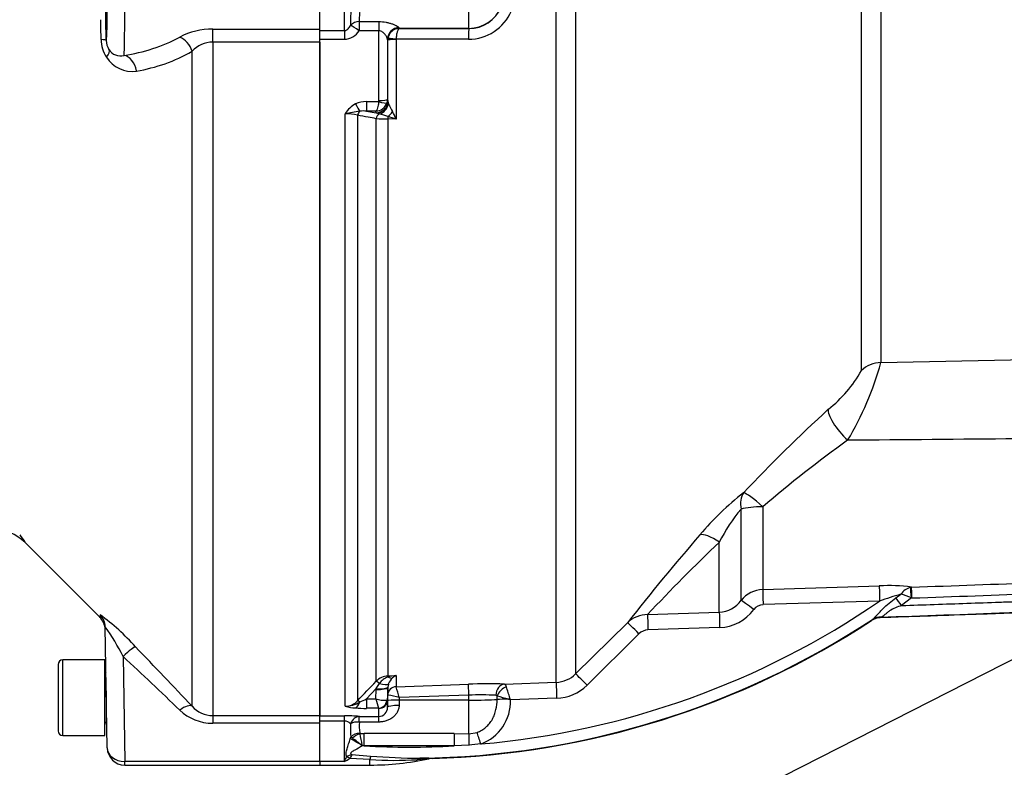
# Paper-space layout 'Sheet1' of a CAD drawing. Units: millimetres. Extents: x 0 to 3564, y 0 to 2520.
# Drawn here: x 762 to 931, y 1767 to 1895 of the extents above; entities that cross this region are included whole.
import ezdxf

# ---------------------------------------------------------------- set-up
doc = ezdxf.new("R2010")
doc.units = ezdxf.units.MM
doc.header["$LTSCALE"] = 6
for name, color, linetype in [('Default', 7, 'Continuous'), ('tangent', 7, 'Continuous'), ('TSH-1', 7, 'Continuous'), ('visible', 7, 'Continuous')]:
    doc.layers.add(name, color=color, linetype=linetype)

# ---------------------------------------------------------------- blocks, each defined once
blk = doc.blocks.new('SE3')
at = {"layer": 'tangent', "color": 7, "linetype": 'Continuous'}
for p, q in [((906.21, 1834.89), (906.21, 1903.95)), ((909.54, 1903.9), (909.54, 1836.23)), ((857.07, 1900.93), (857.07, 1782.74)), ((817.33, 1893.3), (817.33, 1899.86)), ((838.73, 1893.67), (838.73, 1899.25)), ((853.74, 1781.31), (853.74, 1897.78)), ((819.9, 1894.83), (823.24, 1894.83)), ((819.9, 1894.83), (819.9, 1893.26)), ((823.24, 1894.83), (823.24, 1893.26)), ((794.7, 1891.31), (794.7, 1893.54)), ((794.7, 1893.54), (813.13, 1893.54)), ((813.13, 1893.3), (817.33, 1893.3)), ((817.33, 1893.3), (817.33, 1891.78)), ((823.24, 1893.26), (819.9, 1893.26)), ((823.24, 1881.26), (823.24, 1893.26)), ((826.74, 1893.77), (826.76, 1893.67)), ((826.76, 1893.67), (826.77, 1893.64)), ((838.73, 1893.67), (826.76, 1893.67)), ((826.77, 1893.64), (838.73, 1893.62)), ((838.73, 1893.62), (838.73, 1893.67)), ((776.39, 1891.6), (776.4, 1891.6)), ((813.13, 1891.31), (794.7, 1891.31)), ((794.7, 1891.31), (794.7, 1775.58)), ((817.33, 1891.78), (813.13, 1891.78)), ((824.76, 1891.67), (824.74, 1891.8)), ((824.78, 1891.62), (824.76, 1891.67)), ((824.78, 1891.62), (824.8, 1891.89)), ((838.66, 1891.79), (826.23, 1891.81)), ((826.23, 1891.81), (826.23, 1891.74)), ((826.23, 1891.74), (826.23, 1878.09)), ((791.16, 1777.19), (791.16, 1889.73)), ((821.11, 1881.09), (823.22, 1881.09)), ((821.11, 1881.09), (821.11, 1879.44)), ((823.22, 1881.09), (823.24, 1881.26)), ((824.74, 1881.5), (824.63, 1880.85)), ((824.74, 1881.5), (824.78, 1881.12)), ((824.78, 1881.12), (824.78, 1881.08)), ((824.78, 1881.08), (824.89, 1880.7)), ((817.48, 1777.2), (817.48, 1879)), ((819.61, 1878.74), (819.61, 1778.14)), ((821.11, 1879.44), (822.79, 1879.13)), ((822.75, 1879.44), (821.11, 1879.44)), ((822.78, 1879.16), (822.75, 1879.44)), ((822.79, 1879.13), (822.78, 1879.16)), ((823.34, 1878.95), (822.79, 1879.13)), ((822.79, 1781.49), (822.79, 1878.15)), ((826.23, 1878.09), (824.81, 1878.1)), ((824.81, 1878.1), (824.81, 1782.4)), ((909.54, 1836.23), (963.03, 1837.42)), ((885.52, 1795.39), (885.52, 1811.07)), ((889.25, 1811.47), (889.25, 1797.25)), ((881.78, 1793.35), (881.78, 1805.39)), ((889.25, 1797.25), (909.29, 1797.88)), ((914.83, 1797.67), (914.67, 1797.63)), ((912.11, 1795.81), (912.96, 1796.44)), ((914.81, 1795.8), (913.12, 1794.5)), ((914.9, 1795.8), (914.81, 1795.8)), ((909.33, 1795.26), (889.31, 1794.65)), ((775.33, 1792.89), (775.34, 1792.44)), ((869.45, 1792.94), (881.78, 1793.35)), ((909.42, 1792.44), (909.43, 1792.4)), ((857.07, 1782.74), (866, 1791.55)), ((881.84, 1790.7), (869.51, 1790.3)), ((907.95, 1791.97), (908.11, 1792.12)), ((907.96, 1791.94), (907.95, 1791.97)), ((867.97, 1789.62), (859.04, 1780.81)), ((779.29, 1785.75), (779.57, 1767.69)), ((768.93, 1772.16), (768.93, 1785.16)), ((824.81, 1782.4), (826.23, 1782.45)), ((826.23, 1782.45), (826.23, 1780.55)), ((822.79, 1780.22), (823.34, 1781.11)), ((826.23, 1780.54), (838.66, 1780.98)), ((826.23, 1780.55), (826.23, 1780.54)), ((776.4, 1779.85), (776.4, 1774.44)), ((822.79, 1780.22), (821.11, 1778.46)), ((822.75, 1778.46), (822.78, 1780.08)), ((822.78, 1780.08), (822.79, 1780.22)), ((824.78, 1780.4), (824.74, 1778.26)), ((824.76, 1778.17), (824.78, 1779.08)), ((824.78, 1780.46), (824.78, 1780.4)), ((824.8, 1779.09), (824.78, 1779.08)), ((838.73, 1779.09), (826.77, 1778.67)), ((838.73, 1778.24), (838.73, 1779.09)), ((843.6, 1778.37), (843.6, 1778.93)), ((821.11, 1778.46), (822.75, 1778.46)), ((821.11, 1778.46), (821.11, 1776.84)), ((826.76, 1778.24), (826.74, 1777.32)), ((826.77, 1778.67), (826.76, 1778.24)), ((838.73, 1778.24), (826.76, 1778.24)), ((838.73, 1772.48), (838.73, 1778.24)), ((853.82, 1778.56), (845.9, 1778.29)), ((794.7, 1775.58), (794.7, 1774.28)), ((794.7, 1775.58), (813.13, 1775.58)), ((813.13, 1775.54), (817.33, 1775.54)), ((817.33, 1774.65), (817.33, 1775.54)), ((819.9, 1775.43), (823.24, 1775.43)), ((819.9, 1774.48), (819.9, 1775.43)), ((823.22, 1776.84), (821.11, 1776.84)), ((823.24, 1775.43), (823.24, 1776.81)), ((823.24, 1774.48), (823.24, 1775.43)), ((813.13, 1774.28), (794.7, 1774.28)), ((817.33, 1774.65), (813.13, 1774.65)), ((817.33, 1767.69), (817.33, 1774.65)), ((823.24, 1774.48), (819.9, 1774.48)), ((819.98, 1772.6), (820.04, 1772.49)), ((820.04, 1772.49), (820.75, 1772.49)), ((836.22, 1772.49), (838.73, 1772.48)), ((838.73, 1772.48), (840.13, 1772.71)), ((818.34, 1771.62), (818.42, 1771.91)), ((818.71, 1771.69), (818.42, 1771.91)), ((820.41, 1770.4), (820.31, 1770.47)), ((820.41, 1770.4), (820.39, 1770.52)), ((820.75, 1770.39), (820.41, 1770.4)), ((836.22, 1770.39), (820.75, 1770.39)), ((838.71, 1770.48), (836.22, 1770.39)), ((840.79, 1770.71), (838.71, 1770.48)), ((818.62, 1768.88), (821.84, 1768.62)), ((813.13, 1767.69), (779.57, 1767.69)), ((779.57, 1767.09), (779.57, 1767.69)), ((817.33, 1767.69), (813.13, 1767.69)), ((817.72, 1768.47), (817.73, 1768.48)), ((821.73, 1768.03), (818.29, 1768.23)), ((818.29, 1768.23), (818.29, 1768.23)), ((821.73, 1767.09), (821.73, 1768.03))]:
    blk.add_line(p, q, dxfattribs=at)
for centre, radius, start, end in [((841.11, 1894.78), 22.73, 173.426, 181.4742), ((828.02, 1895.27), 8.14, 162.9779, 183.1016), ((838.73, 1899.61), 5.99, 269.9479, 337.714), ((838.69, 1899.78), 7.99, 269.7398, 337.0023), ((-5245.05, 1792.6), 6021.38, 0.943389, 0.975848), ((794.69, 1881.33), 12.22, 89.9751, 117.5595), ((817.24, 1894.92), 3.13, 271.5982, 328.0116), ((781.25, 1891.84), 5.74, 181.0162, 213.045), ((779.31, 1891.65), 2.92, 180.8946, 212.9487), ((775.06, 1918.65), 29.96, 278.4592, 297.8218), ((794.86, 1886.19), 5.13, 91.8573, 136.2369), ((778.83, 1891.21), 2.28, 210.2547, 286.1), ((777.12, 1914.14), 28.16, 279.1262, 299.9097), ((780.81, 1891.41), 5.13, 211.6916, 278.7157), ((821.14, 1876.94), 4.2, 116.6575, 150.5738), ((821.04, 1876.85), 4.24, 89.0495, 114.9282), ((822.65, 1881.55), 2.11, 272.925, 340.5593), ((993.8, 1973.47), 192.72, 208.7756, 209.2313), ((828.52, 1819.98), 60.05, 98.195, 100.5905), ((817.6, 1871.39), 7.61, 74.7518, 90.8937), ((820.65, 1875.11), 4.36, 83.8861, 99.1094), ((819.81, 1864.78), 14.61, 69.9455, 75.9951), ((734.52, 1835.65), 101.05, 24.8342, 25.629), ((824.75, 1915.91), 37.81, 267.0252, 270.0825), ((809.84, 1824.24), 56.29, 73.0747, 74.5717), ((886.73, 1845.75), 22.31, 308.1818, 330.8475), ((858.07, 1850.29), 53.35, 329.0893, 344.7239), ((1072.78, 1638.65), 256.14, 132.2625, 136.8447), ((1029.25, 1647.46), 215.64, 125.5601, 130.4837), ((1186.17, -29906.47), 31730.61, 90.405015, 90.509803), ((917.91, 1773.23), 51.71, 128.2214, 139.746), ((908.22, 1792.06), 29.61, 140.0607, 153.2381), ((1144.68, 1574.25), 353.38, 138.8822, 142.0535), ((1084.59, 1592.15), 294.28, 133.5631, 136.9763), ((766.37, 6228.03), 4432.85, 271.91924, 272.48161), ((910.81, 1764.93), 32.99, 83.0018, 92.6493), ((915.65, 1794.42), 3.36, 106.9505, 143.1437), ((750.65, 6650.15), 4857.13, 271.93788, 272.4518), ((889.41, 1792.26), 4.99, 91.7802, 141.1729), ((926.44, 1748.44), 49.85, 105.6876, 110.0738), ((911.84, 1790.14), 6.39, 62.2236, 79.8555), ((828.48, 1913.01), 142.83, 274.9436, 304.4752), ((881.59, 1798.14), 4.79, 272.3267, 325.0487), ((889.39, 1792.55), 2.1, 92.3634, 143.6194), ((754.23, 1763.52), 36.18, 41.2877, 54.3083), ((869.43, 1788.02), 4.92, 89.7602, 134.0935), ((881.56, 1798.34), 7.64, 272.1257, 323.5007), ((909.52, 1789.59), 2.85, 92.0195, 123.2688), ((740.04, 1765.5), 44.18, 27.2937, 35.0126), ((828.48, 1913.01), 144.76, 270.7093, 303.3707), ((869.61, 1787.99), 2.31, 92.3661, 135.0819), ((80.87, 1108.4), 975.6, 43.27639, 44.10515), ((153.62, 1114.83), 917.39, 46.16044, 46.99863), ((824.92, 1779.44), 2.96, 92.2119, 136.0617), ((825.73, 1779.47), 2.9, 108.3666, 145.5031), ((827.2, 1771.97), 10.53, 95.3139, 103.1052), ((827.28, 1780.2), 2.49, 115.0869, 131.6279), ((853.56, 1786.28), 4.98, 272.0043, 314.7089), ((-1027.17, 3535.19), 2549.08, 316.42624, 316.53018), ((827.17, 1780.18), 2.43, 129.3386, 160.0638), ((784.3, 1767.44), 43.93, 14.8205, 17.3605), ((592.85, 1697.1), 265.75, 17.8601, 18.2957), ((853.55, 1786.38), 7.82, 271.9957, 314.6344), ((823.01, 1765.61), 13.6, 73.9307, 82.435), ((840.81, 1737.69), 41.46, 86.4737, 92.8822), ((843.33, 1778.73), 0.336, 35.9423, 84.6889), ((829.35, 1723.91), 56.84, 73.4141, 75.4757), ((794.75, 1780.38), 4.8, 221.6265, 269.3934), ((817.47, 1780.1), 2.9, 270.3637, 317.5467), ((817.42, 1782.03), 4.83, 270.781, 301.7938), ((819.78, 1785.49), 8.6, 254.5343, 266.5324), ((813.25, 1793.73), 17.17, 292.9971, 297.2502), ((837.37, 1781.76), 14.99, 192.6925, 199.1613), ((824.42, 1783.69), 5.48, 252.3059, 272.2171), ((838.07, 1778.05), 7.83, 290.3216, 1.7144), ((839.85, 1758.5), 20.68, 73.0149, 73.9519), ((742.84, 1745.35), 108.19, 17.7233, 17.9023), ((794.67, 1782.46), 8.18, 226.4796, 270.1763), ((817.45, 1747.45), 28.1, 85.0025, 90.2479), ((821.01, 1800.27), 23.44, 265.7046, 270.248), ((817.34, 1773.23), 1.42, 42.8565, 90.655), ((841.62, 1773.42), 23.24, 178.0933, 183.7399), ((826.23, 1773.84), 6.36, 174.1665, 191.2328), ((718.48, 1753.2), 103.37, 9.6426, 10.7517), ((828.48, -4752.28), 6524.77, 89.932051, 90.067949), ((809.5, 1757.92), 16.57, 49.2559, 56.2107), ((828.48, 1913.01), 142.83, 266.8965, 273.1035), ((819.29, 1766.18), 2.78, 103.8695, 124.1135), ((821.81, 1766.83), 3.79, 147.2464, 158.2419), ((806.74, 1773.53), 12.09, 331.1226, 335.287), ((813.61, 1775.43), 8.58, 295.6324, 303.0043), ((825.99, 1835.83), 67.93, 266.3984, 273.2666), ((831.82, 1904.32), 136.07, 265.7962, 269.3505), ((831.1, 1750.89), 17.4, 85.7063, 92.7213)]:
    blk.add_arc(centre, radius, start, end, dxfattribs=at)
for centre, major_axis, ratio, start_param, end_param in [((775.96, 1916.6), (-0.44, 25), 0.01745, 3.141288, 4.070257), ((778.96, 1916.66), (0.44, -28), 0.015581, 0.160831, 0.927052), ((774.34, 1899.8), (-1.91, 109.44), 0.01745, 4.637146, 4.690011), ((838.73, 1899.66), (-6, 0), 0.99863, 1.570796, 2.748343), ((819.9, 1893.12), (-1.99, -0.22), 0.851727, 4.617843, 5.476328), ((819.9, 1893.12), (-1.66, 1.12), 0.055084, 4.749519, 5.894519), ((826.74, 1891.8), (1.99, 0.2), 0.985784, 1.471325, 3.037856), ((826.76, 1891.67), (1.9, 0.63), 0.99848, 1.251985, 2.820467), ((838.73, 1891.62), (0, 2), 0.035166, 0.052392, 1.489315), ((773.39, 1891.55), (3, 0.05), 0.074556, 0.017499, 0.784064), ((779.4, 1891.66), (0, -3), 0.999848, 4.729842, 5.272701), ((789.04, 1889.53), (1.52, -2.59), 0.675004, 1.266353, 2.425898), ((826.28, 1891.62), (-1.5, 0), 0.081567, 4.747296, 6.265732), ((826.28, 1891.69), (-1.49, 0.2), 0.07583, 4.757547, 6.259034), ((774.32, 1888.47), (2.53, 1.61), 0.403594, 5.408236, 6.267026), ((779.46, 1886.06), (0.5, -2.96), 0.713098, 1.546448, 2.910785), ((819.26, 1881.03), (0.87, -1.8), 0.073051, -1.421112, -0.498064), ((822.79, 1881.1), (1.91, 0.58), 0.983457, 4.423745, 5.975866), ((823.22, 1881.33), (1.42, -0.47), 0.154574, 4.763421, 6.20937), ((823.24, 1881.5), (1.5, 0), 0.16122, 4.712389, 6.265732), ((823.03, 1880.83), (1.17, 1.62), 0.907478, 3.98108, 5.227961), ((820.31, 1878.61), (0.182, 0.983), 0.718777, 0.755016, 1.572857), ((823.5, 1878.02), (0.183, 0.983), 0.720011, 0.467407, 1.566714), ((824.76, 1879.69), (1.27, 1.54), 0.44411, 4.254924, 4.861607), ((824.84, 1877.91), (0.007, 1), 0.036854, 0.934649, 1.376157), ((909.71, 1831.52), (-5, 0), 0.942693, 4.747296, 5.48906), ((904.02, 1824.79), (-3.35, 3.71), 0.291574, 0.207833, 1.833165), ((889.43, 1810.4), (-2.92, 4.06), 0.674342, 0.247072, 0.969102), ((889.43, 1810.4), (-3.65, 3.42), 0.134951, 4.885539, 6.099902), ((889.43, 1810.4), (-5, 0), 0.214923, 4.747296, 5.610227), ((881.96, 1803.18), (-3.77, 3.28), 0.327221, 5.034024, 6.094153), ((909.39, 1795.18), (-0.09, 2.85), 0.018877, 0.32542, 1.541433), ((914.82, 1795.73), (-0.16, 1.99), 0.001494, -1.535922, -0.300763), ((914.9, 1795.73), (-0.07, 2), 0.00004, -1.53589, -0.250738), ((889.35, 1794.56), (-0.09, 2.85), 0.014965, 0.330928, 1.539259), ((913.12, 1794.4), (-1.72, 2.28), 0.020029, -1.542207, -0.916521), ((887.75, 1793.71), (-2.28, 1.71), 0.015657, 4.743588, 6.086392), ((773.21, 1790.78), (-3, -0.05), 0.995822, 3.141593, 3.909609), ((869.55, 1790.21), (-0.1, 2.85), 0.00996, 0.282089, 1.53734), ((881.88, 1790.61), (-0.09, 2.85), 0.012912, 0.281242, 1.538365), ((909.67, 1789.74), (-1.76, 2.24), 0.921619, 5.613325, 6.193139), ((868, 1789.53), (-2, 2.03), 0.015774, 4.743529, 6.236354), ((779.29, 1785.29), (2.15, 2.09), 0.111649, 0.094849, 1.462887), ((824.84, 1781.42), (-0.037, 0.999), 0.006498, -0.636387, -0.194879), ((824.76, 1783.83), (1.08, -1.68), 0.570756, 5.473971, 6.080654), ((859.07, 1780.71), (-2, 2.03), 0.018283, 4.742125, 6.241011), ((823.5, 1780.8), (-0.726, 0.688), 0.126957, 5.046605, 6.145912), ((823.03, 1781.74), (1.87, -0.7), 0.246301, 4.970759, 6.21764), ((826.28, 1779.06), (-1.5, 0), 0.996668, 4.747296, 6.265732), ((826.28, 1779.05), (0.76, 1.3), 0.98864, 0.569012, 2.070499), ((838.73, 1778.99), (-0.07, 2), 0.001843, -1.518469, -0.081546), ((844.91, 1779), (0.07, 2), 0.77313, 0.091298, 1.565148), ((845.23, 1778.87), (1.37, 1.46), 0.725989, 0.945967, 2.132595), ((853.84, 1778.46), (-0.1, 2.85), 0.005274, 0.057704, 1.53629), ((822.78, 1780.43), (2, -0.03), 0.173625, 4.715288, 6.280227), ((822.79, 1780.57), (2, -0.11), 0.17341, 4.721621, 6.273741), ((789.04, 1775.08), (2.18, 2.06), 0.373456, 0.07275, 1.232295), ((819.26, 1778.88), (-0.16, -1.99), 0.43477, 0.185054, 1.108103), ((820.31, 1777.45), (-0.725, 0.689), 0.12674, 5.334923, 6.152764), ((823.22, 1778.32), (-0.67, -1.34), 0.938095, 0.488586, 1.934536), ((823.24, 1778.29), (1.5, 0), 0.986918, 4.712389, 6.265732), ((826.74, 1776.98), (-2, 0.03), 0.167161, 4.715259, 6.28179), ((826.76, 1778.13), (-2, 0.03), 0.052328, 4.713296, 6.281777), ((838.73, 1778.55), (6, 0), 0.052336, 4.712389, 5.659615), ((845.91, 1778.28), (-2.85, 0.04), 0.034551, -1.451233, -0.623014), ((845.81, 1778.31), (1.4, 1.43), 0.110298, 1.469999, 1.628085), ((819.9, 1773.44), (0.2, 1.99), 0.82783, 0.118632, 1.263631), ((819.9, 1773.44), (-2, 0.14), 0.520769, 4.747825, 5.606311), ((819.98, 1771.08), (-1.97, -0.33), 0.753073, 4.588196, 5.493008), ((820.04, 1770.94), (1.69, 1.07), 0.715294, 1.146302, 1.938061), ((820.75, 1770.29), (0, 2.85), 0.001947, -1.535944, -0.690538), ((836.22, 1770.29), (0, 2.85), 0.001947, 0.690538, 1.535944), ((838.73, 1770.28), (0.01, 2.85), 0.005236, 0.689526, 1.502113), ((840.8, 1770.61), (-0.88, 2.71), 0.007887, -1.536792, -0.686232), ((820.42, 1770.31), (-2.44, 1.48), 0.030801, -1.510529, -0.535256), ((820.39, 1770.36), (1.72, 1.02), 0.067613, 1.528275, 1.571991), ((779.57, 1770.09), (3, 0.05), 0.799956, 3.141593, 4.698427), ((818.29, 1766.99), (-1.47, 1.36), 0.501669, 5.146923, 5.504096), ((818.29, 1766.99), (-1.46, 1.37), 0.498569, 5.150672, 5.506877), ((821.73, 1766.08), (0.25, 2.84), 0.082344, 0.471941, 0.819646), ((830.31, 1765.41), (0.01, 2.85), 0.383134, 0.037792, 0.42604)]:
    blk.add_ellipse(centre, major_axis=major_axis, ratio=ratio, start_param=start_param, end_param=end_param, dxfattribs=at)
for points, knots in [([(817.33, 1893.3), (817.46, 1893.3), (817.58, 1893.33), (817.81, 1893.44), (817.91, 1893.52), (818.08, 1893.69), (818.15, 1893.78), (818.28, 1893.98), (818.34, 1894.09), (818.38, 1894.19)], [0, 0, 0, 0, 0.25, 0.25, 0.5, 0.5, 0.75, 0.75, 1, 1, 1, 1]), ([(823.24, 1894.83), (823.67, 1894.83), (824.1, 1894.79), (824.69, 1894.68), (824.89, 1894.63), (825.26, 1894.54), (825.43, 1894.48), (825.76, 1894.37), (825.91, 1894.3), (826.18, 1894.18), (826.3, 1894.12), (826.51, 1894), (826.59, 1893.95), (826.71, 1893.85), (826.74, 1893.8), (826.74, 1893.77)], [0, 0, 0, 0, 0.25, 0.25, 0.375, 0.375, 0.5, 0.5, 0.625, 0.625, 0.75, 0.75, 0.875, 0.875, 1, 1, 1, 1]), ([(824.74, 1891.8), (824.74, 1891.9), (824.7, 1892.03), (824.56, 1892.32), (824.46, 1892.47), (824.28, 1892.69), (824.21, 1892.77), (824.06, 1892.91), (823.98, 1892.98), (823.8, 1893.1), (823.7, 1893.15), (823.48, 1893.23), (823.37, 1893.26), (823.24, 1893.26)], [0, 0, 0, 0, 0.25, 0.25, 0.5, 0.5, 0.625, 0.625, 0.75, 0.75, 0.875, 0.875, 1, 1, 1, 1]), ([(826.77, 1893.64), (826.71, 1893.63), (826.64, 1893.58), (826.52, 1893.39), (826.46, 1893.25), (826.37, 1892.92), (826.32, 1892.73), (826.28, 1892.4), (826.26, 1892.28), (826.24, 1892.05), (826.24, 1891.93), (826.23, 1891.81)], [0, 0, 0, 0, 0.25, 0.25, 0.5, 0.5, 0.75, 0.75, 0.875, 0.875, 1, 1, 1, 1]), ([(823.22, 1881.09), (823.2, 1880.88), (823.18, 1880.68), (823.11, 1880.31), (823.08, 1880.15), (823, 1879.86), (822.95, 1879.74), (822.85, 1879.55), (822.8, 1879.48), (822.75, 1879.44)], [0, 0, 0, 0, 0.25, 0.25, 0.5, 0.5, 0.75, 0.75, 1, 1, 1, 1]), ([(822.79, 1878.15), (822.33, 1878.24), (821.88, 1878.32), (821.42, 1878.4), (820.82, 1878.51), (820.21, 1878.63), (819.61, 1878.74)], [0, 0, 0, 0, 0.429098, 0.429098, 0.429098, 1, 1, 1, 1]), ([(761.52, 1806.66), (761.83, 1806.21), (762.07, 1805.88), (762.39, 1805.43), (762.47, 1805.31), (762.47, 1805.31), (762.47, 1805.31), (762.47, 1805.31)], [0, 0, 0, 0, 0.25, 0.25, 0.5, 0.5, 0.5008865, 0.5008865, 0.5008865, 0.5008865]), ([(908.11, 1792.12), (908.25, 1792.22), (908.38, 1792.34), (908.66, 1792.62), (908.8, 1792.78), (909.1, 1793.1), (909.25, 1793.27), (909.56, 1793.61), (909.73, 1793.78), (910.23, 1794.29), (910.59, 1794.61), (911.34, 1795.23), (911.72, 1795.53), (912.11, 1795.81)], [0, 0, 0, 0, 0.125, 0.125, 0.25, 0.25, 0.375, 0.375, 0.5, 0.5, 0.75, 0.75, 1, 1, 1, 1]), ([(913.12, 1794.5), (912.75, 1794.38), (912.4, 1794.25), (911.7, 1793.95), (911.36, 1793.78), (910.9, 1793.47), (910.76, 1793.36), (910.49, 1793.15), (910.37, 1793.04), (910.14, 1792.84), (910.03, 1792.75), (909.81, 1792.6), (909.69, 1792.54), (909.58, 1792.5)], [0, 0, 0, 0, 0.25, 0.25, 0.5, 0.5, 0.625, 0.625, 0.75, 0.75, 0.875, 0.875, 1, 1, 1, 1]), ([(913.12, 1794.5), (916.86, 1794.63), (922.47, 1794.83), (928.09, 1795.02), (930.89, 1795.12), (931.83, 1795.15), (933.7, 1795.22), (934.64, 1795.27), (937.44, 1795.18), (939.32, 1794.8), (942.82, 1793.46), (944.47, 1792.49), (947.34, 1790.09), (948.58, 1788.63), (950.51, 1785.43), (951.22, 1783.64), (951.99, 1779.99), (952.08, 1778.07), (951.62, 1774.36), (951.08, 1772.52), (949.44, 1769.16), (948.32, 1767.6), (946.34, 1765.62), (945.63, 1765.01), (944.08, 1763.92), (943.3, 1763.38), (940.97, 1761.75), (938.65, 1760.12), (936.32, 1758.49), (934.77, 1757.4), (934, 1756.83), (931.6, 1755.36), (929.84, 1754.65), (927.09, 1754.03), (926.16, 1753.91), (924.29, 1753.81), (923.36, 1753.79), (922.42, 1753.76)], [0, 0, 0, 0, 0.125, 0.1875, 0.1875, 0.21875, 0.21875, 0.25, 0.25, 0.3125, 0.3125, 0.375, 0.375, 0.4375, 0.4375, 0.5, 0.5, 0.5625, 0.5625, 0.625, 0.625, 0.6875, 0.6875, 0.71875, 0.71875, 0.75, 0.75, 0.8125, 0.84375, 0.84375, 0.875, 0.875, 0.9375, 0.9375, 0.96875, 0.96875, 1, 1, 1, 1]), ([(909.58, 1792.5), (909.53, 1792.49), (909.49, 1792.47), (909.43, 1792.45), (909.41, 1792.44), (909.42, 1792.44)], [0, 0, 0, 0, 0.5, 0.5, 1, 1, 1, 1]), ([(922.36, 1755.69), (923.27, 1755.72), (924.18, 1755.74), (925.99, 1755.83), (926.9, 1755.96), (929.58, 1756.59), (931.26, 1757.33), (934.31, 1759.41), (935.81, 1760.49), (938.83, 1762.6), (940.34, 1763.66), (942.61, 1765.25), (943.39, 1765.76), (944.85, 1766.87), (945.52, 1767.49), (947.36, 1769.51), (948.34, 1771.1), (949.34, 1773.64), (949.6, 1774.54), (949.95, 1776.33), (950.04, 1777.24), (950.05, 1779.06), (949.98, 1779.99), (949.66, 1781.79), (949.42, 1782.67), (948.47, 1785.24), (947.52, 1786.83), (945.09, 1789.59), (943.65, 1790.73), (940.39, 1792.45), (938.63, 1793), (935.89, 1793.33), (934.98, 1793.33), (933.16, 1793.27), (932.24, 1793.24), (924.02, 1792.95), (916.72, 1792.69), (909.42, 1792.44)], [0, 0, 0, 0, 0.03125, 0.03125, 0.0625, 0.0625, 0.125, 0.125, 0.1875, 0.1875, 0.25, 0.25, 0.28125, 0.28125, 0.3125, 0.3125, 0.375, 0.375, 0.40625, 0.40625, 0.4375, 0.4375, 0.46875, 0.46875, 0.5, 0.5, 0.5625, 0.5625, 0.625, 0.625, 0.6875, 0.6875, 0.71875, 0.71875, 0.75, 0.75, 1, 1, 1, 1]), ([(844.84, 1781), (844.9, 1780.98), (844.96, 1780.94), (845.07, 1780.78), (845.12, 1780.67), (845.17, 1780.53)], [0, 0, 0, 0, 0.5, 0.5, 1, 1, 1, 1]), ([(826.74, 1777.32), (826.74, 1777.11), (826.71, 1776.9), (826.59, 1776.51), (826.51, 1776.31), (826.3, 1775.96), (826.18, 1775.8), (825.91, 1775.5), (825.76, 1775.36), (825.43, 1775.11), (825.26, 1775), (824.89, 1774.82), (824.69, 1774.74), (824.3, 1774.61), (824.09, 1774.56), (823.67, 1774.5), (823.46, 1774.48), (823.24, 1774.48)], [0, 0, 0, 0, 0.125, 0.125, 0.25, 0.25, 0.375, 0.375, 0.5, 0.5, 0.625, 0.625, 0.75, 0.75, 0.875, 0.875, 1, 1, 1, 1]), ([(840.13, 1772.71), (840.41, 1772.81), (840.68, 1772.93), (841.19, 1773.23), (841.43, 1773.4), (841.88, 1773.79), (842.09, 1774), (842.45, 1774.46), (842.62, 1774.71), (842.91, 1775.22), (843.03, 1775.49), (843.24, 1776.04), (843.32, 1776.32), (843.52, 1777.19), (843.59, 1777.77), (843.6, 1778.37)], [0, 0, 0, 0, 0.125, 0.125, 0.25, 0.25, 0.375, 0.375, 0.5, 0.5, 0.625, 0.625, 0.75, 0.75, 1, 1, 1, 1]), ([(817.72, 1768.47), (817.66, 1768.68), (817.62, 1768.91), (817.65, 1769.39), (817.71, 1769.64), (817.87, 1770.17), (817.96, 1770.44), (818.15, 1771.01), (818.25, 1771.31), (818.34, 1771.62)], [0, 0, 0, 0, 0.25, 0.25, 0.5, 0.5, 0.75, 0.75, 1, 1, 1, 1]), ([(820.41, 1770.4), (820, 1770.12), (819.56, 1769.88), (818.92, 1769.54), (818.7, 1769.43), (818.45, 1769.23), (818.38, 1769.14), (818.44, 1768.98), (818.53, 1768.93), (818.62, 1768.88)], [0, 0, 0, 0, 0.5, 0.5, 0.75, 0.75, 0.875, 0.875, 1, 1, 1, 1]), ([(831.86, 1768.17), (831.88, 1768.17), (831.89, 1768.17), (831.87, 1768.17), (831.85, 1768.17), (831.76, 1768.17), (831.68, 1768.16), (831.43, 1768.14), (831.24, 1768.12), (830.86, 1768.09), (830.66, 1768.07), (830.27, 1768.04), (830.07, 1768.03), (829.86, 1768.01)], [0, 0, 0, 0, 0.0625, 0.0625, 0.125, 0.125, 0.25, 0.25, 0.5, 0.5, 0.75, 0.75, 1, 1, 1, 1])]:
    blk.add_open_spline(points, degree=3, knots=knots, dxfattribs=at)
blk.add_open_spline([(824.63, 1778.21), (824.71, 1778.23), (824.74, 1778.24), (824.74, 1778.26)], degree=3, dxfattribs=at)
at = {"layer": 'visible', "color": 7, "linetype": 'Continuous'}
for p, q in [((813.13, 1893.54), (813.13, 1899.86)), ((813.13, 1891.31), (813.13, 1893.54)), ((813.13, 1775.58), (813.13, 1891.31)), ((813.13, 1891.31), (813.13, 1775.58)), ((824.74, 1891.8), (824.74, 1881.5)), ((824.78, 1881.12), (824.78, 1891.62)), ((762.44, 1805.34), (775.25, 1792.53)), ((776.57, 1770.03), (776.21, 1790.83)), ((768.13, 1784.36), (768.13, 1772.96)), ((776.13, 1785.16), (768.93, 1785.16)), ((776.13, 1772.16), (776.13, 1785.16)), ((824.89, 1781.01), (824.78, 1780.46)), ((844.84, 1781), (853.74, 1781.31)), ((824.78, 1779.08), (824.78, 1780.4)), ((824.74, 1778.26), (824.74, 1777.02)), ((824.74, 1777.02), (824.76, 1778.17)), ((813.13, 1774.28), (813.13, 1775.58)), ((776.4, 1774.44), (776.5, 1774.47)), ((813.13, 1767.69), (813.13, 1774.28)), ((768.93, 1772.16), (776.13, 1772.16)), ((779.57, 1767.09), (813.13, 1767.09)), ((813.13, 1767.69), (813.13, 1767.09)), ((813.13, 1767.09), (821.73, 1767.09))]:
    blk.add_line(p, q, dxfattribs=at)
for centre, radius, start, end in [((826.81, 1891.62), 2.03, 90.9823, 172.3989), ((756.93, 1799.85), 7.77, 44.8819, 91.1094), ((773.22, 1790.32), 3, 1, 47.2788), ((909.53, 1789.55), 2.85, 91.9996, 123.2845), ((828.48, 1913.01), 144.83, 271.5493, 303.2841), ((768.93, 1784.36), 0.8, 90, 180), ((776.53, 1783.26), 0.4, 180, 243.8996), ((841.97, 1690.3), 90.75, 88.192, 92.0944), ((823.18, 1777), 1.57, 272.5295, 0.5933), ((776.53, 1774.06), 0.4, 107.8787, 180), ((768.93, 1772.96), 0.8, 180, 270), ((779.57, 1770.09), 3, 181.0001, 270), ((821.73, 1815.4), 48.31, 270, 282.1118)]:
    blk.add_arc(centre, radius, start, end, dxfattribs=at)
blk.add_ellipse((822.78, 1881.13), major_axis=(1.99, 0.19), ratio=0.984675, start_param=4.61942, end_param=6.184359, dxfattribs=at)
blk.add_open_spline([(922.36, 1755.72), (922.45, 1755.73), (922.54, 1755.73), (923, 1755.75), (923.37, 1755.76), (924.11, 1755.79), (924.48, 1755.8), (925.21, 1755.82), (925.56, 1755.85), (926.28, 1755.93), (926.64, 1755.98), (927.7, 1756.17), (928.4, 1756.35), (929.76, 1756.81), (930.43, 1757.08), (931.4, 1757.57), (931.71, 1757.74), (932.33, 1758.11), (932.63, 1758.31), (933.37, 1758.83), (933.82, 1759.14), (934.71, 1759.76), (935.15, 1760.07), (936.49, 1761.01), (937.38, 1761.63), (939.16, 1762.88), (940.05, 1763.5), (941.39, 1764.44), (941.83, 1764.75), (942.72, 1765.37), (943.17, 1765.69), (943.94, 1766.23), (944.26, 1766.47), (944.88, 1766.98), (945.18, 1767.25), (946.04, 1768.09), (946.57, 1768.69), (948, 1770.62), (948.75, 1772.06), (949.76, 1775.11), (950.01, 1776.71), (950, 1779.92), (949.74, 1781.52), (948.72, 1784.56), (947.97, 1786), (946.04, 1788.57), (944.88, 1789.7), (942.24, 1791.52), (940.77, 1792.22), (938.47, 1792.9), (937.68, 1793.07), (936.49, 1793.22), (936.09, 1793.25), (935.29, 1793.29), (934.88, 1793.29), (933.85, 1793.25), (933.22, 1793.23), (931.96, 1793.19), (931.32, 1793.17), (929.43, 1793.1), (928.16, 1793.05), (924.37, 1792.92), (921.84, 1792.83), (916.02, 1792.63), (912.72, 1792.52), (909.43, 1792.4)], degree=3, knots=[0, 0, 0, 0, 0.003187, 0.003187, 0.015788, 0.015788, 0.02839, 0.02839, 0.040699, 0.040699, 0.053009, 0.053009, 0.077628, 0.077628, 0.102247, 0.102247, 0.114557, 0.114557, 0.126866, 0.126866, 0.145452, 0.145452, 0.164038, 0.164038, 0.20121, 0.20121, 0.238382, 0.238382, 0.256968, 0.256968, 0.275554, 0.275554, 0.289262, 0.289262, 0.302971, 0.302971, 0.330387, 0.330387, 0.385221, 0.385221, 0.440055, 0.440055, 0.494888, 0.494888, 0.549722, 0.549722, 0.604555, 0.604555, 0.659389, 0.659389, 0.686805, 0.686805, 0.700514, 0.700514, 0.714222, 0.714222, 0.735853, 0.735853, 0.757483, 0.757483, 0.800744, 0.800744, 0.887266, 0.887266, 1, 1, 1, 1], dxfattribs=at)
blk.add_open_spline([(832.4, 1768.23), (832.22, 1768.23), (832.04, 1768.2), (831.86, 1768.17)], degree=3, dxfattribs=at)
blk = doc.blocks.new('SEANNOT_GROUP98')
at = {"layer": 'Default', "color": 7, "linetype": 'Continuous'}
blk.add_lwpolyline([(813.97, 1725.08), (1041.01, 1840.63)], dxfattribs=at)

psp = doc.layouts.new('Sheet1')

# ---------------------------------------------------------------- block references
at = {"layer": 'Default'}
psp.add_blockref('SEANNOT_GROUP98', (0, 0), dxfattribs=at)
at = {"layer": 'TSH-1'}
psp.add_blockref('SE3', (0, 0), dxfattribs=at)

doc.saveas('drawing.dxf')
